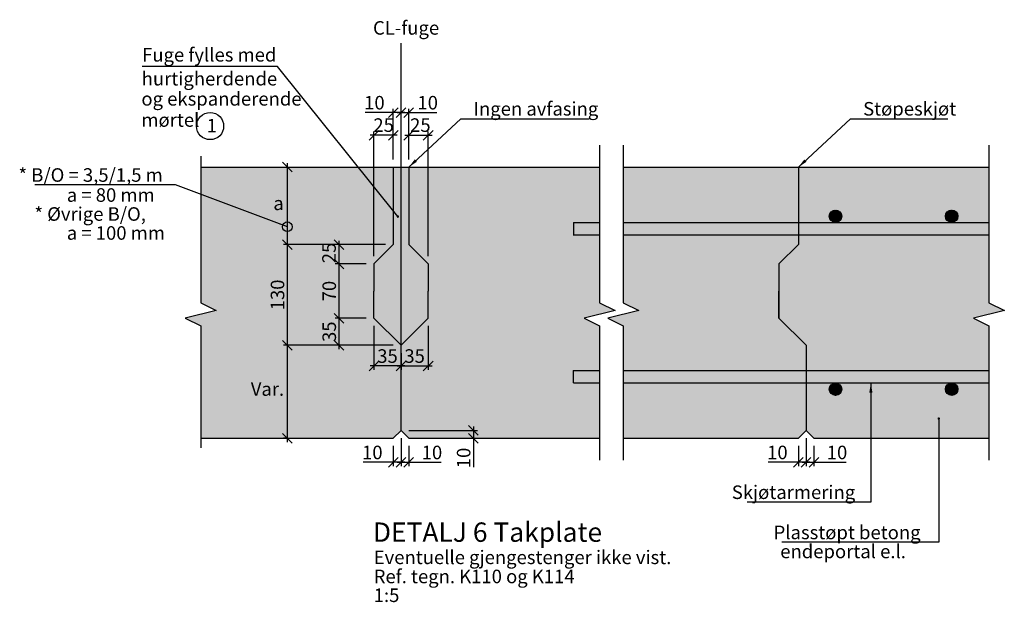
# Model space of a CAD drawing. Units: metres. Extents: x -4502.42 to -4495.48, y -5031.29 to -5026.38.
# Drawn here: x -4496.86 to -4495.59, y -5027.45 to -5026.69 of the extents above; entities that cross this region are included whole.
import ezdxf
from ezdxf.enums import TextEntityAlignment as Align

# ---------------------------------------------------------------- set-up
doc = ezdxf.new("R2010")
doc.units = ezdxf.units.M
doc.header["$PDMODE"] = 1
doc.linetypes.add('CENTER', pattern=[16, 10, -2, 2, -2])
doc.linetypes.add('HIDDEN', pattern=[3, 2, -1])
doc.layers.get('0').update_dxf_attribs({"linetype": 'CONTINUOUS'})
doc.layers.get('DEFPOINTS').update_dxf_attribs({"linetype": 'CONTINUOUS'})
for name, color, linetype in [('B842-DIM', 3, 'CONTINUOUS'), ('B_FORM_25', 2, 'CONTINUOUS'), ('B_FORM_35', 7, 'CONTINUOUS'), ('B_FORM_CE_25', 2, 'CENTER'), ('B_FORM_HI_25', 2, 'HIDDEN'), ('b_maal_5', 7, 'CONTINUOUS'), ('b_raster', 253, 'CONTINUOUS'), ('b_skravur', 4, 'CONTINUOUS'), ('B_STPSKJ_4', 2, 'STP_SKJOT4'), ('b_tekst_5', 7, 'CONTINUOUS')]:
    doc.layers.add(name, color=color, linetype=linetype)
doc.layers.add('B_HJ', color=6, linetype='CONTINUOUS', plot=False)
doc.styles.add('ISO35', font='ISO3098.shx', dxfattribs={"height": 3.5})
doc.styles.add('ISOAAJ', font='iso3098.shx')
doc.linetypes.add('STP_SKJOT4', pattern='A,5,[4,ltypeaaj.shx,S=0.29,R=0,X=0,Y=-1],0', length=5)
doc.dimstyles.new('Brudraw_met-mm', dxfattribs={"dimscale": 0.001, "dimtxt": 3.5, "dimasz": 2.5, "dimexe": 1, "dimexo": 2, "dimgap": 0.8, "dimtad": 1, "dimdec": 0, "dimlfac": 1000, "dimzin": 0, "dimdsep": 46, "dimtxsty": 'ISOAAJ', "dimblk1": 'OBLIQUE', "dimblk2": 'OBLIQUE', "dimsah": 1, "dimcen": 4, "dimdle": 1, "dimclrd": 2, "dimclre": 2, "dimclrt": 7, "dimadec": 0, "dimazin": 0, "dimtfac": 1, "dimtdec": 0, "dimtmove": 0, "dimatfit": 3, "dimldrblk": 'OBLIQUE', "dimfxl": 1, "dimtolj": 1, "dimtzin": 0, "dimarcsym": 0})
doc.dimstyles.new('Brudraw_met-mm$7', dxfattribs={"dimscale": 0.001, "dimtxt": 3.5, "dimasz": 2.5, "dimexe": 1, "dimexo": 2, "dimgap": 0.8, "dimtad": 1, "dimdec": 0, "dimlfac": 1000, "dimzin": 0, "dimdsep": 46, "dimtxsty": 'ISOAAJ', "dimblk1": 'OBLIQUE', "dimblk2": 'OBLIQUE', "dimsah": 1, "dimcen": 4, "dimdle": 1, "dimclrd": 2, "dimclre": 2, "dimclrt": 7, "dimadec": 0, "dimazin": 0, "dimtfac": 1, "dimtdec": 0, "dimtmove": 0, "dimatfit": 3, "dimfxl": 1, "dimtolj": 1, "dimtzin": 0, "dimarcsym": 0})
pattern_1 = [(45, (0, 0), (-0.02209708691, 0.02209708691), [])]
pattern_2 = [(45, (0, 0), (-0.00088388347648, 0.00088388347648), [])]

# ---------------------------------------------------------------- blocks, each defined once
blk = doc.blocks.new('_OBLIQUE')
at = {"color": 0, "linetype": 'ByBlock'}
blk.add_line((-0.5, -0.5), (0.5, 0.5), dxfattribs=at)
blk = doc.blocks.new('*D543')
at = {"layer": 'B842-DIM', "color": 2, "lineweight": -2, "transparency": 16777216}
for p, q in [((-4496.3561, -5026.8742), (-4496.3561, -5026.838)), ((-4496.3311, -5026.9992), (-4496.3311, -5026.838)), ((-4496.3611, -5026.843), (-4496.3261, -5026.843))]:
    blk.add_line(p, q, dxfattribs=at)
at = {"layer": 'DEFPOINTS', "color": 0, "transparency": 16777216}
for p in [(-4496.3311, -5026.843), (-4496.3561, -5026.8842), (-4496.3311, -5027.0092)]:
    blk.add_point(p, dxfattribs=at)
at = {"layer": 'B842-DIM', "color": 2, "lineweight": -2, "transparency": 16777216, "xscale": 0.0125, "yscale": 0.0125, "zscale": 0.0125, "rotation": 180}
blk.add_blockref('_OBLIQUE', (-4496.3561, -5026.843), dxfattribs=at)
at = {"layer": 'B842-DIM', "color": 2, "lineweight": -2, "transparency": 16777216, "xscale": 0.0125, "yscale": 0.0125, "zscale": 0.0125}
blk.add_blockref('_OBLIQUE', (-4496.3311, -5026.843), dxfattribs=at)
at = {"layer": 'B842-DIM', "color": 7, "transparency": 16777216, "insert": (-4496.3412, -5026.8299), "char_height": 0.0175, "attachment_point": 5, "style": 'ISOAAJ'}
blk.add_mtext('\\A1;25', dxfattribs=at)
blk = doc.blocks.new('*D544')
at = {"layer": 'B842-DIM', "color": 2, "lineweight": -2, "transparency": 16777216}
for p, q in [((-4496.2726, -5027.2192), (-4496.2726, -5027.2342)), ((-4496.3561, -5027.2242), (-4496.2676, -5027.2242)), ((-4496.3461, -5027.2342), (-4496.2676, -5027.2342)), ((-4496.2726, -5027.2342), (-4496.2726, -5027.2716))]:
    blk.add_line(p, q, dxfattribs=at)
at = {"layer": 'DEFPOINTS', "color": 0, "transparency": 16777216}
for p in [(-4496.3661, -5027.2242), (-4496.3561, -5027.2342), (-4496.2726, -5027.2342)]:
    blk.add_point(p, dxfattribs=at)
at = {"layer": 'B842-DIM', "color": 2, "lineweight": -2, "transparency": 16777216, "xscale": 0.0125, "yscale": 0.0125, "zscale": 0.0125}
for p, rotation in [((-4496.2726, -5027.2242), 90), ((-4496.2726, -5027.2342), 270)]:
    blk.add_blockref('_OBLIQUE', p, dxfattribs=dict(at, rotation=rotation))
at = {"layer": 'B842-DIM', "color": 7, "transparency": 16777216, "insert": (-4496.2853, -5027.2597), "char_height": 0.0175, "attachment_point": 5, "rotation": 90, "style": 'ISOAAJ'}
blk.add_mtext('\\A1;10', dxfattribs=at)
blk = doc.blocks.new('*D545')
at = {"layer": 'B842-DIM', "color": 2, "lineweight": -2, "transparency": 16777216}
for p, q in [((-4496.3661, -5027.2342), (-4496.3661, -5027.2703)), ((-4496.3761, -5027.2442), (-4496.3761, -5027.2703)), ((-4496.3761, -5027.2653), (-4496.4151, -5027.2653)), ((-4496.3611, -5027.2653), (-4496.3761, -5027.2653))]:
    blk.add_line(p, q, dxfattribs=at)
at = {"layer": 'DEFPOINTS', "color": 0, "transparency": 16777216}
for p in [(-4496.3761, -5027.2342), (-4496.3661, -5027.2242), (-4496.3761, -5027.2653)]:
    blk.add_point(p, dxfattribs=at)
at = {"layer": 'B842-DIM', "color": 2, "lineweight": -2, "transparency": 16777216, "xscale": 0.0125, "yscale": 0.0125, "zscale": 0.0125, "rotation": 180}
blk.add_blockref('_OBLIQUE', (-4496.3761, -5027.2653), dxfattribs=at)
at = {"layer": 'B842-DIM', "color": 2, "lineweight": -2, "transparency": 16777216, "xscale": 0.0125, "yscale": 0.0125, "zscale": 0.0125}
blk.add_blockref('_OBLIQUE', (-4496.3661, -5027.2653), dxfattribs=at)
at = {"layer": 'B842-DIM', "color": 7, "transparency": 16777216, "insert": (-4496.4032, -5027.2526), "char_height": 0.0175, "attachment_point": 5, "style": 'ISOAAJ'}
blk.add_mtext('\\A1;10', dxfattribs=at)
blk = doc.blocks.new('*D546')
at = {"layer": 'B842-DIM', "color": 2, "lineweight": -2, "transparency": 16777216}
for p, q in [((-4496.3661, -5027.2342), (-4496.3661, -5027.2703)), ((-4496.3561, -5027.2442), (-4496.3561, -5027.2703)), ((-4496.3711, -5027.2653), (-4496.3561, -5027.2653)), ((-4496.3561, -5027.2653), (-4496.3143, -5027.2653))]:
    blk.add_line(p, q, dxfattribs=at)
at = {"layer": 'DEFPOINTS', "color": 0, "transparency": 16777216}
for p in [(-4496.3661, -5027.2242), (-4496.3561, -5027.2342), (-4496.3561, -5027.2653)]:
    blk.add_point(p, dxfattribs=at)
at = {"layer": 'B842-DIM', "color": 2, "lineweight": -2, "transparency": 16777216, "xscale": 0.0125, "yscale": 0.0125, "zscale": 0.0125, "rotation": 180}
blk.add_blockref('_OBLIQUE', (-4496.3661, -5027.2653), dxfattribs=at)
at = {"layer": 'B842-DIM', "color": 2, "lineweight": -2, "transparency": 16777216, "xscale": 0.0125, "yscale": 0.0125, "zscale": 0.0125}
blk.add_blockref('_OBLIQUE', (-4496.3561, -5027.2653), dxfattribs=at)
at = {"layer": 'B842-DIM', "color": 7, "transparency": 16777216, "insert": (-4496.3262, -5027.2526), "char_height": 0.0175, "attachment_point": 5, "style": 'ISOAAJ'}
blk.add_mtext('\\A1;10', dxfattribs=at)
blk = doc.blocks.new('*D554')
at = {"layer": 'b_maal_5', "color": 2, "lineweight": -2, "transparency": 16777216}
for p, q in [((-4496.4011, -5027.0892), (-4496.4011, -5027.1459)), ((-4496.3661, -5027.1242), (-4496.3661, -5027.1459)), ((-4496.3611, -5027.1409), (-4496.4061, -5027.1409))]:
    blk.add_line(p, q, dxfattribs=at)
at = {"layer": 'DEFPOINTS', "color": 0, "transparency": 16777216}
for p in [(-4496.4011, -5027.0792), (-4496.3661, -5027.1142), (-4496.4011, -5027.1409)]:
    blk.add_point(p, dxfattribs=at)
at = {"layer": 'b_maal_5', "color": 2, "lineweight": -2, "transparency": 16777216, "xscale": 0.0125, "yscale": 0.0125, "zscale": 0.0125, "rotation": 180}
blk.add_blockref('_OBLIQUE', (-4496.4011, -5027.1409), dxfattribs=at)
at = {"layer": 'b_maal_5', "color": 2, "lineweight": -2, "transparency": 16777216, "xscale": 0.0125, "yscale": 0.0125, "zscale": 0.0125}
blk.add_blockref('_OBLIQUE', (-4496.3661, -5027.1409), dxfattribs=at)
at = {"layer": 'b_maal_5', "color": 7, "transparency": 16777216, "insert": (-4496.3836, -5027.1281), "char_height": 0.0175, "attachment_point": 5, "style": 'ISOAAJ'}
blk.add_mtext('\\A1;35', dxfattribs=at)
blk = doc.blocks.new('*D555')
at = {"layer": 'b_maal_5', "color": 2, "lineweight": -2, "transparency": 16777216}
for p, q in [((-4496.3311, -5027.0892), (-4496.3311, -5027.1459)), ((-4496.3661, -5027.1242), (-4496.3661, -5027.1459)), ((-4496.3711, -5027.1409), (-4496.3261, -5027.1409))]:
    blk.add_line(p, q, dxfattribs=at)
at = {"layer": 'DEFPOINTS', "color": 0, "transparency": 16777216}
for p in [(-4496.3311, -5027.0792), (-4496.3661, -5027.1142), (-4496.3311, -5027.1409)]:
    blk.add_point(p, dxfattribs=at)
at = {"layer": 'b_maal_5', "color": 2, "lineweight": -2, "transparency": 16777216, "xscale": 0.0125, "yscale": 0.0125, "zscale": 0.0125, "rotation": 180}
blk.add_blockref('_OBLIQUE', (-4496.3661, -5027.1409), dxfattribs=at)
at = {"layer": 'b_maal_5', "color": 2, "lineweight": -2, "transparency": 16777216, "xscale": 0.0125, "yscale": 0.0125, "zscale": 0.0125}
blk.add_blockref('_OBLIQUE', (-4496.3311, -5027.1409), dxfattribs=at)
at = {"layer": 'b_maal_5', "color": 7, "transparency": 16777216, "insert": (-4496.3486, -5027.1281), "char_height": 0.0175, "attachment_point": 5, "style": 'ISOAAJ'}
blk.add_mtext('\\A1;35', dxfattribs=at)
blk = doc.blocks.new('*D556')
at = {"layer": 'b_maal_5', "color": 2, "lineweight": -2, "transparency": 16777216}
for p, q in [((-4496.4111, -5027.0792), (-4496.451, -5027.0792)), ((-4496.446, -5027.1192), (-4496.446, -5027.0742)), ((-4496.3761, -5027.1142), (-4496.451, -5027.1142))]:
    blk.add_line(p, q, dxfattribs=at)
at = {"layer": 'DEFPOINTS', "color": 0, "transparency": 16777216}
for p in [(-4496.446, -5027.0792), (-4496.4011, -5027.0792), (-4496.3661, -5027.1142)]:
    blk.add_point(p, dxfattribs=at)
at = {"layer": 'b_maal_5', "color": 2, "lineweight": -2, "transparency": 16777216, "xscale": 0.0125, "yscale": 0.0125, "zscale": 0.0125}
for p, rotation in [((-4496.446, -5027.0792), 90), ((-4496.446, -5027.1142), 270)]:
    blk.add_blockref('_OBLIQUE', p, dxfattribs=dict(at, rotation=rotation))
at = {"layer": 'b_maal_5', "color": 7, "transparency": 16777216, "insert": (-4496.4588, -5027.0967), "char_height": 0.0175, "attachment_point": 5, "rotation": 90, "style": 'ISOAAJ'}
blk.add_mtext('\\A1;35', dxfattribs=at)
blk = doc.blocks.new('*D557')
at = {"layer": 'b_maal_5', "color": 2, "lineweight": -2, "transparency": 16777216}
for p, q in [((-4496.446, -5027.0842), (-4496.446, -5027.0042)), ((-4496.4111, -5027.0092), (-4496.451, -5027.0092)), ((-4496.4111, -5027.0792), (-4496.451, -5027.0792))]:
    blk.add_line(p, q, dxfattribs=at)
at = {"layer": 'DEFPOINTS', "color": 0, "transparency": 16777216}
for p in [(-4496.446, -5027.0092), (-4496.4011, -5027.0092), (-4496.4011, -5027.0792)]:
    blk.add_point(p, dxfattribs=at)
at = {"layer": 'b_maal_5', "color": 2, "lineweight": -2, "transparency": 16777216, "xscale": 0.0125, "yscale": 0.0125, "zscale": 0.0125}
for p, rotation in [((-4496.446, -5027.0092), 90), ((-4496.446, -5027.0792), 270)]:
    blk.add_blockref('_OBLIQUE', p, dxfattribs=dict(at, rotation=rotation))
at = {"layer": 'b_maal_5', "color": 7, "transparency": 16777216, "insert": (-4496.4588, -5027.0442), "char_height": 0.0175, "attachment_point": 5, "rotation": 90, "style": 'ISOAAJ'}
blk.add_mtext('\\A1;70', dxfattribs=at)
blk = doc.blocks.new('*D558')
at = {"layer": 'b_maal_5', "color": 2, "lineweight": -2, "transparency": 16777216}
for p, q in [((-4496.446, -5027.0142), (-4496.446, -5026.9792)), ((-4496.3861, -5026.9842), (-4496.451, -5026.9842)), ((-4496.4111, -5027.0092), (-4496.451, -5027.0092))]:
    blk.add_line(p, q, dxfattribs=at)
at = {"layer": 'DEFPOINTS', "color": 0, "transparency": 16777216}
for p in [(-4496.446, -5026.9842), (-4496.3761, -5026.9842), (-4496.4011, -5027.0092)]:
    blk.add_point(p, dxfattribs=at)
at = {"layer": 'b_maal_5', "color": 2, "lineweight": -2, "transparency": 16777216, "xscale": 0.0125, "yscale": 0.0125, "zscale": 0.0125}
for p, rotation in [((-4496.446, -5026.9842), 90), ((-4496.446, -5027.0092), 270)]:
    blk.add_blockref('_OBLIQUE', p, dxfattribs=dict(at, rotation=rotation))
at = {"layer": 'b_maal_5', "color": 7, "transparency": 16777216, "insert": (-4496.4591, -5026.995), "char_height": 0.0175, "attachment_point": 5, "rotation": 90, "style": 'ISOAAJ'}
blk.add_mtext('\\A1;25', dxfattribs=at)
blk = doc.blocks.new('*D547')
at = {"layer": 'b_maal_5', "color": 2, "lineweight": -2, "transparency": 16777216}
for p, q in [((-4496.4011, -5026.9992), (-4496.4011, -5026.838)), ((-4496.3761, -5026.8742), (-4496.3761, -5026.838)), ((-4496.3711, -5026.843), (-4496.4061, -5026.843))]:
    blk.add_line(p, q, dxfattribs=at)
at = {"layer": 'DEFPOINTS', "color": 0, "transparency": 16777216}
for p in [(-4496.4011, -5026.843), (-4496.3761, -5026.8842), (-4496.4011, -5027.0092)]:
    blk.add_point(p, dxfattribs=at)
at = {"layer": 'b_maal_5', "color": 2, "lineweight": -2, "transparency": 16777216, "xscale": 0.0125, "yscale": 0.0125, "zscale": 0.0125, "rotation": 180}
blk.add_blockref('_OBLIQUE', (-4496.4011, -5026.843), dxfattribs=at)
at = {"layer": 'b_maal_5', "color": 2, "lineweight": -2, "transparency": 16777216, "xscale": 0.0125, "yscale": 0.0125, "zscale": 0.0125}
blk.add_blockref('_OBLIQUE', (-4496.3761, -5026.843), dxfattribs=at)
at = {"layer": 'b_maal_5', "color": 7, "transparency": 16777216, "insert": (-4496.3886, -5026.8299), "char_height": 0.0175, "attachment_point": 5, "style": 'ISOAAJ'}
blk.add_mtext('\\A1;25', dxfattribs=at)
blk = doc.blocks.new('*D548')
at = {"layer": 'b_maal_5', "color": 2, "lineweight": -2, "transparency": 16777216}
for p, q in [((-4496.3761, -5026.8138), (-4496.4124, -5026.8138)), ((-4496.3761, -5026.8742), (-4496.3761, -5026.8088)), ((-4496.3611, -5026.8138), (-4496.3761, -5026.8138)), ((-4496.3661, -5026.8742), (-4496.3661, -5026.8088))]:
    blk.add_line(p, q, dxfattribs=at)
at = {"layer": 'DEFPOINTS', "color": 0, "transparency": 16777216}
for p in [(-4496.3761, -5026.8138), (-4496.3761, -5026.8842), (-4496.3661, -5026.8842)]:
    blk.add_point(p, dxfattribs=at)
at = {"layer": 'b_maal_5', "color": 2, "lineweight": -2, "transparency": 16777216, "xscale": 0.0125, "yscale": 0.0125, "zscale": 0.0125, "rotation": 180}
blk.add_blockref('_OBLIQUE', (-4496.3761, -5026.8138), dxfattribs=at)
at = {"layer": 'b_maal_5', "color": 2, "lineweight": -2, "transparency": 16777216, "xscale": 0.0125, "yscale": 0.0125, "zscale": 0.0125}
blk.add_blockref('_OBLIQUE', (-4496.3661, -5026.8138), dxfattribs=at)
at = {"layer": 'b_maal_5', "color": 7, "transparency": 16777216, "insert": (-4496.4005, -5026.801), "char_height": 0.0175, "attachment_point": 5, "style": 'ISOAAJ'}
blk.add_mtext('\\A1;10', dxfattribs=at)
blk = doc.blocks.new('*D549')
at = {"layer": 'b_maal_5', "color": 2, "lineweight": -2, "transparency": 16777216}
for p, q in [((-4496.3711, -5026.8138), (-4496.3561, -5026.8138)), ((-4496.3661, -5026.8742), (-4496.3661, -5026.8088)), ((-4496.3561, -5026.8742), (-4496.3561, -5026.8088)), ((-4496.3561, -5026.8138), (-4496.3198, -5026.8138))]:
    blk.add_line(p, q, dxfattribs=at)
at = {"layer": 'DEFPOINTS', "color": 0, "transparency": 16777216}
for p in [(-4496.3561, -5026.8138), (-4496.3661, -5026.8842), (-4496.3561, -5026.8842)]:
    blk.add_point(p, dxfattribs=at)
at = {"layer": 'b_maal_5', "color": 2, "lineweight": -2, "transparency": 16777216, "xscale": 0.0125, "yscale": 0.0125, "zscale": 0.0125, "rotation": 180}
blk.add_blockref('_OBLIQUE', (-4496.3661, -5026.8138), dxfattribs=at)
at = {"layer": 'b_maal_5', "color": 2, "lineweight": -2, "transparency": 16777216, "xscale": 0.0125, "yscale": 0.0125, "zscale": 0.0125}
blk.add_blockref('_OBLIQUE', (-4496.3561, -5026.8138), dxfattribs=at)
at = {"layer": 'b_maal_5', "color": 7, "transparency": 16777216, "insert": (-4496.3317, -5026.801), "char_height": 0.0175, "attachment_point": 5, "style": 'ISOAAJ'}
blk.add_mtext('\\A1;10', dxfattribs=at)
blk = doc.blocks.new('*D550')
at = {"layer": 'b_maal_5', "color": 2, "lineweight": -2, "transparency": 16777216}
for p, q in [((-4496.3761, -5027.1142), (-4496.5178, -5027.1142)), ((-4496.5128, -5027.2392), (-4496.5128, -5027.1092)), ((-4496.514, -5027.2342), (-4496.5178, -5027.2342))]:
    blk.add_line(p, q, dxfattribs=at)
at = {"layer": 'DEFPOINTS', "color": 0, "transparency": 16777216}
for p in [(-4496.5128, -5027.1142), (-4496.3661, -5027.1142), (-4496.504, -5027.2342)]:
    blk.add_point(p, dxfattribs=at)
at = {"layer": 'b_maal_5', "color": 2, "lineweight": -2, "transparency": 16777216, "xscale": 0.0125, "yscale": 0.0125, "zscale": 0.0125}
for p, rotation in [((-4496.5128, -5027.1142), 90), ((-4496.5128, -5027.2342), 270)]:
    blk.add_blockref('_OBLIQUE', p, dxfattribs=dict(at, rotation=rotation))
blk = doc.blocks.new('*D559')
at = {"layer": 'b_maal_5', "color": 2, "lineweight": -2, "transparency": 16777216}
for p, q in [((-4496.5128, -5027.1192), (-4496.5128, -5026.9792)), ((-4496.3861, -5026.9842), (-4496.5178, -5026.9842)), ((-4496.3761, -5027.1142), (-4496.5178, -5027.1142))]:
    blk.add_line(p, q, dxfattribs=at)
at = {"layer": 'DEFPOINTS', "color": 0, "transparency": 16777216}
for p in [(-4496.5128, -5026.9842), (-4496.3761, -5026.9842), (-4496.3661, -5027.1142)]:
    blk.add_point(p, dxfattribs=at)
at = {"layer": 'b_maal_5', "color": 2, "lineweight": -2, "transparency": 16777216, "xscale": 0.0125, "yscale": 0.0125, "zscale": 0.0125}
for p, rotation in [((-4496.5128, -5026.9842), 90), ((-4496.5128, -5027.1142), 270)]:
    blk.add_blockref('_OBLIQUE', p, dxfattribs=dict(at, rotation=rotation))
at = {"layer": 'b_maal_5', "color": 7, "transparency": 16777216, "insert": (-4496.5256, -5027.0492), "char_height": 0.0175, "attachment_point": 5, "rotation": 90, "style": 'ISOAAJ'}
blk.add_mtext('\\A1;130', dxfattribs=at)
blk = doc.blocks.new('*D551')
at = {"layer": 'b_maal_5', "color": 2, "lineweight": -2, "transparency": 16777216}
for p, q in [((-4496.5221, -5026.8842), (-4496.5178, -5026.8842)), ((-4496.5128, -5026.9892), (-4496.5128, -5026.8792)), ((-4496.3861, -5026.9842), (-4496.5178, -5026.9842))]:
    blk.add_line(p, q, dxfattribs=at)
at = {"layer": 'DEFPOINTS', "color": 0, "transparency": 16777216}
for p in [(-4496.5128, -5026.8842), (-4496.5121, -5026.8842), (-4496.3761, -5026.9842)]:
    blk.add_point(p, dxfattribs=at)
at = {"layer": 'b_maal_5', "color": 2, "lineweight": -2, "transparency": 16777216, "xscale": 0.0125, "yscale": 0.0125, "zscale": 0.0125}
for p, rotation in [((-4496.5128, -5026.8842), 90), ((-4496.5128, -5026.9842), 270)]:
    blk.add_blockref('_OBLIQUE', p, dxfattribs=dict(at, rotation=rotation))
blk = doc.blocks.new('*D552')
at = {"layer": 'B842-DIM', "color": 2, "lineweight": -2, "transparency": 16777216}
for p, q in [((-4495.8432, -5027.2342), (-4495.8432, -5027.2703)), ((-4495.8532, -5027.2442), (-4495.8532, -5027.2703)), ((-4495.8532, -5027.2653), (-4495.8922, -5027.2653)), ((-4495.8382, -5027.2653), (-4495.8532, -5027.2653))]:
    blk.add_line(p, q, dxfattribs=at)
at = {"layer": 'DEFPOINTS', "color": 0, "transparency": 16777216}
for p in [(-4495.8532, -5027.2342), (-4495.8432, -5027.2242), (-4495.8532, -5027.2653)]:
    blk.add_point(p, dxfattribs=at)
at = {"layer": 'B842-DIM', "color": 2, "lineweight": -2, "transparency": 16777216, "xscale": 0.0125, "yscale": 0.0125, "zscale": 0.0125, "rotation": 180}
blk.add_blockref('_OBLIQUE', (-4495.8532, -5027.2653), dxfattribs=at)
at = {"layer": 'B842-DIM', "color": 2, "lineweight": -2, "transparency": 16777216, "xscale": 0.0125, "yscale": 0.0125, "zscale": 0.0125}
blk.add_blockref('_OBLIQUE', (-4495.8432, -5027.2653), dxfattribs=at)
at = {"layer": 'B842-DIM', "color": 7, "transparency": 16777216, "insert": (-4495.8803, -5027.2526), "char_height": 0.0175, "attachment_point": 5, "style": 'ISOAAJ'}
blk.add_mtext('\\A1;10', dxfattribs=at)
blk = doc.blocks.new('*D553')
at = {"layer": 'B842-DIM', "color": 2, "lineweight": -2, "transparency": 16777216}
for p, q in [((-4495.8432, -5027.2342), (-4495.8432, -5027.2703)), ((-4495.8332, -5027.2442), (-4495.8332, -5027.2703)), ((-4495.8482, -5027.2653), (-4495.8332, -5027.2653)), ((-4495.8332, -5027.2653), (-4495.7914, -5027.2653))]:
    blk.add_line(p, q, dxfattribs=at)
at = {"layer": 'DEFPOINTS', "color": 0, "transparency": 16777216}
for p in [(-4495.8432, -5027.2242), (-4495.8332, -5027.2342), (-4495.8332, -5027.2653)]:
    blk.add_point(p, dxfattribs=at)
at = {"layer": 'B842-DIM', "color": 2, "lineweight": -2, "transparency": 16777216, "xscale": 0.0125, "yscale": 0.0125, "zscale": 0.0125, "rotation": 180}
blk.add_blockref('_OBLIQUE', (-4495.8432, -5027.2653), dxfattribs=at)
at = {"layer": 'B842-DIM', "color": 2, "lineweight": -2, "transparency": 16777216, "xscale": 0.0125, "yscale": 0.0125, "zscale": 0.0125}
blk.add_blockref('_OBLIQUE', (-4495.8332, -5027.2653), dxfattribs=at)
at = {"layer": 'B842-DIM', "color": 7, "transparency": 16777216, "insert": (-4495.8033, -5027.2526), "char_height": 0.0175, "attachment_point": 5, "style": 'ISOAAJ'}
blk.add_mtext('\\A1;10', dxfattribs=at)

msp = doc.modelspace()

# ---------------------------------------------------------------- hatches: boundary and pattern name
at = {"layer": 'b_raster'}
h = msp.add_hatch(color=253, dxfattribs=at)
h.dxf.hatch_style = 2
h.paths.add_polyline_path([(-4496.3761, -5026.9842), (-4496.3761, -5026.8842), (-4496.6246, -5026.8842), (-4496.6246, -5027.0592), (-4496.6046, -5027.0692), (-4496.6446, -5027.0792), (-4496.6246, -5027.0892), (-4496.6246, -5027.2342), (-4496.3761, -5027.2342), (-4496.3661, -5027.2242), (-4496.3661, -5027.1142), (-4496.4011, -5027.0792), (-4496.4011, -5027.0442), (-4496.4011, -5027.0092)])
h.paths.add_polyline_path([(-4496.1098, -5027.1629), (-4496.1434, -5027.1629), (-4496.1434, -5027.1469), (-4496.1098, -5027.1469), (-4496.1098, -5027.0892), (-4496.1298, -5027.0792), (-4496.0898, -5027.0692), (-4496.1098, -5027.0592), (-4496.1098, -5026.9716), (-4496.1434, -5026.9716), (-4496.1434, -5026.9556), (-4496.1098, -5026.9556), (-4496.1098, -5026.8842), (-4496.3561, -5026.8842), (-4496.3561, -5026.9842), (-4496.3311, -5027.0092), (-4496.3311, -5027.0442), (-4496.3311, -5027.0792), (-4496.3661, -5027.1142), (-4496.3661, -5027.2242), (-4496.3561, -5027.2342), (-4496.1098, -5027.2342)])
h.paths.add_polyline_path([(-4496.1098, -5026.9556), (-4496.1434, -5026.9556), (-4496.1434, -5026.9716), (-4496.1098, -5026.9716)], flags=17)
h.paths.add_polyline_path([(-4496.1098, -5027.1469), (-4496.1434, -5027.1469), (-4496.1434, -5027.1629), (-4496.1098, -5027.1629)], flags=17)
h.paths.add_polyline_path([(-4495.8782, -5027.0442), (-4495.8782, -5027.0092), (-4495.8532, -5026.9842), (-4495.8532, -5026.9716), (-4496.0793, -5026.9716), (-4496.0793, -5027.0592), (-4496.0593, -5027.0692), (-4496.0993, -5027.0792), (-4496.0793, -5027.0892), (-4496.0793, -5027.1469), (-4495.8432, -5027.1469), (-4495.8432, -5027.1142), (-4495.8782, -5027.0792)])
h.paths.add_polyline_path([(-4495.8532, -5026.9556), (-4496.0793, -5026.9556), (-4496.0793, -5026.9716), (-4495.8532, -5026.9716)])
h.paths.add_polyline_path([(-4495.8532, -5026.8842), (-4496.0793, -5026.8842), (-4496.0793, -5026.9556), (-4495.8532, -5026.9556)])
h.paths.add_polyline_path([(-4495.8432, -5027.1469), (-4496.0793, -5027.1469), (-4496.0793, -5027.1629), (-4495.8432, -5027.1629)])
h.paths.add_polyline_path([(-4495.8432, -5027.1629), (-4496.0793, -5027.1629), (-4496.0793, -5027.2342), (-4495.8532, -5027.2342), (-4495.8432, -5027.2242)])
h.paths.add_polyline_path([(-4496.398, -5027.1411), (-4496.3692, -5027.1411), (-4496.3692, -5027.1159), (-4496.398, -5027.1159)], flags=24)
h.paths.add_polyline_path([(-4496.4458, -5027.1111), (-4496.4458, -5027.0824), (-4496.471, -5027.0824), (-4496.471, -5027.1111)], flags=24)
h.paths.add_polyline_path([(-4496.4465, -5027.0582), (-4496.4465, -5027.0302), (-4496.471, -5027.0302), (-4496.471, -5027.0582)], flags=24)
h.paths.add_polyline_path([(-4496.4461, -5027.0094), (-4496.4461, -5026.9806), (-4496.4728, -5026.9806), (-4496.4728, -5027.0094)], flags=24)
h.paths.add_polyline_path([(-4496.5126, -5027.0676), (-4496.5126, -5027.0308), (-4496.5378, -5027.0308), (-4496.5378, -5027.0676)], flags=24)
h.paths.add_polyline_path([(-4496.5336, -5026.9424), (-4496.5185, -5026.9424), (-4496.5185, -5026.925), (-4496.5336, -5026.925)], flags=24)
h.paths.add_polyline_path([(-4496.5633, -5027.1834), (-4496.5149, -5027.1834), (-4496.5149, -5027.159), (-4496.5633, -5027.159)], flags=24)
h.paths.add_polyline_path([(-4496.363, -5027.1411), (-4496.3342, -5027.1411), (-4496.3342, -5027.1159), (-4496.363, -5027.1159)], flags=24)
h = msp.add_hatch(color=254, dxfattribs=at)
h.dxf.hatch_style = 1
h.paths.add_polyline_path([(-4496.3661, -5026.8842), (-4496.3761, -5026.8842), (-4496.3761, -5026.9842), (-4496.4011, -5027.0092), (-4496.4011, -5027.0442), (-4496.4011, -5027.0792), (-4496.3661, -5027.1142)])
h.paths.add_polyline_path([(-4496.3561, -5026.8842), (-4496.3661, -5026.8842), (-4496.3661, -5027.1142), (-4496.3311, -5027.0792), (-4496.3311, -5027.0442), (-4496.3311, -5027.0092), (-4496.3561, -5026.9842)])
h = msp.add_hatch(color=256, dxfattribs=at)
h.dxf.hatch_style = 1
h.paths.add_polyline_path([(-4495.8532, -5026.8842), (-4495.8532, -5026.9556), (-4495.8053, -5026.9556, -0.414214), (-4495.8133, -5026.9476, -1), (-4495.7973, -5026.9476, -0.414214), (-4495.8053, -5026.9556), (-4495.6553, -5026.9556, -0.414214), (-4495.6633, -5026.9476, -1), (-4495.6473, -5026.9476, -0.414214), (-4495.6553, -5026.9556), (-4495.6073, -5026.9556), (-4495.6073, -5026.8842)])
h.paths.add_polyline_path([(-4495.6073, -5026.9716), (-4495.6073, -5026.9556), (-4495.8532, -5026.9556), (-4495.8532, -5026.9716)])
h.paths.add_polyline_path([(-4495.8532, -5026.9716), (-4495.8532, -5026.9842), (-4495.8782, -5027.0092), (-4495.8782, -5027.0792), (-4495.8432, -5027.1142), (-4495.8432, -5027.1469), (-4495.6073, -5027.1469), (-4495.6073, -5027.0892), (-4495.6273, -5027.0792), (-4495.5873, -5027.0692), (-4495.6073, -5027.0592), (-4495.6073, -5026.9716)])
h.paths.add_polyline_path([(-4495.8133, -5027.1709, -0.414214), (-4495.8053, -5027.1629), (-4495.8432, -5027.1629), (-4495.8432, -5027.2242), (-4495.8332, -5027.2342), (-4495.6073, -5027.2342), (-4495.6073, -5027.1629), (-4495.6553, -5027.1629, -0.414214), (-4495.6473, -5027.1709, -1), (-4495.6633, -5027.1709, -0.414214), (-4495.6553, -5027.1629), (-4495.8053, -5027.1629, -0.414214), (-4495.7973, -5027.1709, -1)])
h.paths.add_polyline_path([(-4495.8432, -5027.1469), (-4495.8432, -5027.1629), (-4495.6073, -5027.1629), (-4495.6073, -5027.1469)])
at = {"layer": 'b_skravur'}
h = msp.add_hatch(dxfattribs=at)
h.set_pattern_fill('ANSI31', color=256, scale=0.25)
h.set_pattern_definition(pattern_1)
edge = h.paths.add_edge_path()
edge.add_arc((-4495.8053, -5026.9476), 0.008, 0, 360)
h = msp.add_hatch(dxfattribs=at)
h.set_pattern_fill('ANSI31', color=256, scale=0.25)
h.set_pattern_definition(pattern_1)
h.paths.add_polyline_path([(-4495.8133, -5026.9476, 1), (-4495.7973, -5026.9476, 1)])
h = msp.add_hatch(dxfattribs=at)
h.set_pattern_fill('ANSI31', color=256, scale=0.25)
h.set_pattern_definition(pattern_1)
h.paths.add_polyline_path([(-4495.7973, -5026.9476, 1), (-4495.8133, -5026.9476, 1)])
h = msp.add_hatch(dxfattribs=at)
h.set_pattern_fill('ANSI31', color=256, scale=0.25)
h.set_pattern_definition(pattern_1)
h.paths.add_polyline_path([(-4495.8133, -5026.9476, 1), (-4495.7973, -5026.9476, 1)])
h = msp.add_hatch(dxfattribs=at)
h.set_pattern_fill('ANSI31', color=256, scale=0.25)
h.set_pattern_definition(pattern_1)
h.paths.add_polyline_path([(-4495.7973, -5027.1709, 1), (-4495.8133, -5027.1709, 1)])
h.paths.add_polyline_path([(-4495.8133, -5026.9476, 1), (-4495.7973, -5026.9476, 1)])
h = msp.add_hatch(dxfattribs=at)
h.set_pattern_fill('ANSI31', scale=0.01)
h.set_pattern_definition([(45, (-1.6711584, 0), (-0.00088388347648, 0.00088388347648), [])])
h.paths.add_polyline_path([(-4495.7973, -5026.9476, 1), (-4495.8133, -5026.9476, 1)])
h = msp.add_hatch(dxfattribs=at)
h.set_pattern_fill('ANSI31', color=256, scale=0.25)
h.set_pattern_definition(pattern_1)
h.paths.add_polyline_path([(-4495.8133, -5026.9476, 1), (-4495.7973, -5026.9476, 1)])
h.paths.add_polyline_path([(-4495.7973, -5027.1709, 1), (-4495.8133, -5027.1709, 1)])
h = msp.add_hatch(dxfattribs=at)
h.set_pattern_fill('ANSI31', color=256, scale=0.25)
h.set_pattern_definition([(45, (0.15, 0), (-0.02209708691, 0.02209708691), [])])
edge = h.paths.add_edge_path()
edge.add_arc((-4495.6553, -5026.9476), 0.008, 0, 360)
h = msp.add_hatch(dxfattribs=at)
h.set_pattern_fill('ANSI31', scale=0.01)
h.set_pattern_definition(pattern_2)
edge = h.paths.add_edge_path()
edge.add_arc((-4495.6553, -5026.9476), 0.008, 0, 360)
h = msp.add_hatch(dxfattribs=at)
h.set_pattern_fill('ANSI31', color=256, scale=0.25)
h.set_pattern_definition(pattern_1)
edge = h.paths.add_edge_path()
edge.add_arc((-4495.8053, -5027.1709), 0.008, 0, 360)
h = msp.add_hatch(dxfattribs=at)
h.set_pattern_fill('ANSI31', color=256, scale=0.25)
h.set_pattern_definition(pattern_1)
h.paths.add_polyline_path([(-4495.8133, -5027.1709, 1), (-4495.7973, -5027.1709, 1)])
h = msp.add_hatch(dxfattribs=at)
h.set_pattern_fill('ANSI31', color=256, scale=0.25)
h.set_pattern_definition(pattern_1)
h.paths.add_polyline_path([(-4495.7973, -5027.1709, 1), (-4495.8133, -5027.1709, 1)])
h = msp.add_hatch(dxfattribs=at)
h.set_pattern_fill('ANSI31', color=256, scale=0.25)
h.set_pattern_definition(pattern_1)
h.paths.add_polyline_path([(-4495.8133, -5027.1709, 1), (-4495.7973, -5027.1709, 1)])
h = msp.add_hatch(dxfattribs=at)
h.set_pattern_fill('ANSI31', scale=0.01)
h.set_pattern_definition([(45, (-1.6711584, -0.2233336), (-0.00088388347648, 0.00088388347648), [])])
h.paths.add_polyline_path([(-4495.7973, -5027.1709, 1), (-4495.8133, -5027.1709, 1)])
h = msp.add_hatch(dxfattribs=at)
h.set_pattern_fill('ANSI31', scale=0.01)
h.set_pattern_definition(pattern_2)
edge = h.paths.add_edge_path()
edge.add_arc((-4495.6553, -5027.1709), 0.008, 0, 360)

# ---------------------------------------------------------------- linework, layer by layer
at = {"layer": 'B_FORM_25', "flags": 128}
for points in [[(-4496.1098, -5026.856), (-4496.1098, -5027.0592), (-4496.0898, -5027.0692), (-4496.1298, -5027.0792), (-4496.1098, -5027.0892), (-4496.1098, -5027.2624)], [(-4496.0793, -5026.856), (-4496.0793, -5027.0592), (-4496.0593, -5027.0692), (-4496.0993, -5027.0792), (-4496.0793, -5027.0892), (-4496.0793, -5027.2624)], [(-4495.6073, -5026.856), (-4495.6073, -5027.0592), (-4495.5873, -5027.0692), (-4495.6273, -5027.0792), (-4495.6073, -5027.0892), (-4495.6073, -5027.2624)], [(-4496.6246, -5026.87), (-4496.6246, -5027.0592), (-4496.6046, -5027.0692), (-4496.6446, -5027.0792), (-4496.6246, -5027.0892), (-4496.6246, -5027.2467)]]:
    msp.add_lwpolyline(points, dxfattribs=at)
at = {"layer": 'B_FORM_25'}
for centre, radius in [((-4496.6126, -5026.8312), 0.0175), ((-4495.8053, -5026.9476), 0.008), ((-4495.6553, -5026.9476), 0.008), ((-4495.8053, -5027.1709), 0.008), ((-4495.6553, -5027.1709), 0.008)]:
    msp.add_circle(centre, radius, dxfattribs=at)
at = {"layer": 'B_FORM_35'}
for p, q in [((-4496.6246, -5026.8842), (-4496.3561, -5026.8842)), ((-4496.3761, -5026.8842), (-4496.3761, -5026.9842)), ((-4496.3561, -5026.8842), (-4496.1098, -5026.8842)), ((-4496.3561, -5026.8842), (-4496.3561, -5026.9842)), ((-4496.0793, -5026.8842), (-4495.8532, -5026.8842)), ((-4495.8532, -5026.8842), (-4495.8532, -5026.9842)), ((-4496.3761, -5026.9842), (-4496.4011, -5027.0092)), ((-4496.3561, -5026.9842), (-4496.3311, -5027.0092)), ((-4495.8532, -5026.9842), (-4495.8782, -5027.0092)), ((-4496.3661, -5027.1142), (-4496.4011, -5027.0792)), ((-4496.3661, -5027.1142), (-4496.3311, -5027.0792)), ((-4495.8432, -5027.1142), (-4495.8782, -5027.0792)), ((-4495.8432, -5027.1442), (-4495.8432, -5027.2242)), ((-4496.6246, -5027.2342), (-4496.3761, -5027.2342)), ((-4496.3561, -5027.2342), (-4496.1098, -5027.2342)), ((-4496.0793, -5027.2342), (-4495.8532, -5027.2342)), ((-4495.8532, -5027.2342), (-4495.8432, -5027.2242)), ((-4495.8332, -5027.2342), (-4495.8432, -5027.2242))]:
    msp.add_line(p, q, dxfattribs=at)
at = {"layer": 'B_FORM_35', "flags": 128}
for points in [[(-4495.8532, -5026.8842), (-4495.6073, -5026.8842)], [(-4496.4011, -5027.0092), (-4496.4011, -5027.0442)], [(-4496.3311, -5027.0092), (-4496.3311, -5027.0442)], [(-4495.8782, -5027.0092), (-4495.8782, -5027.0442)], [(-4496.4011, -5027.0792), (-4496.4011, -5027.0442)], [(-4496.3311, -5027.0792), (-4496.3311, -5027.0442)], [(-4495.8782, -5027.0792), (-4495.8782, -5027.0442)], [(-4496.3661, -5027.2242), (-4496.3661, -5027.1142)], [(-4496.3761, -5027.2342), (-4496.3661, -5027.2242), (-4496.3561, -5027.2342)], [(-4495.8332, -5027.2342), (-4495.6073, -5027.2342)]]:
    msp.add_lwpolyline(points, dxfattribs=at)
at = {"layer": 'B_FORM_CE_25', "flags": 128}
msp.add_lwpolyline([(-4496.3661, -5027.1142), (-4496.3661, -5026.7242)], dxfattribs=at)
at = {"layer": 'B_FORM_HI_25', "flags": 128}
for points in [[(-4496.1434, -5026.9556), (-4496.1098, -5026.9556)], [(-4496.1434, -5026.9556), (-4496.1434, -5026.9716)], [(-4496.0793, -5026.9556), (-4495.6073, -5026.9556)], [(-4496.1437, -5026.9716), (-4496.1098, -5026.9716)], [(-4496.0793, -5026.9716), (-4495.6073, -5026.9716)], [(-4495.8432, -5027.1302), (-4495.8432, -5027.1442)], [(-4496.1437, -5027.1469), (-4496.1098, -5027.1469)], [(-4496.1434, -5027.1629), (-4496.1434, -5027.1469)], [(-4496.0793, -5027.1469), (-4495.6073, -5027.1469)], [(-4496.1434, -5027.1629), (-4496.1098, -5027.1629)], [(-4496.0793, -5027.1629), (-4495.6073, -5027.1629)]]:
    msp.add_lwpolyline(points, dxfattribs=at)
at = {"layer": 'B_HJ', "flags": 128}
msp.add_lwpolyline([(-4496.3311, -5027.0092), (-4496.3311, -5027.0442)], dxfattribs=at)
at = {"layer": 'B_STPSKJ_4', "flags": 128}
msp.add_lwpolyline([(-4495.8532, -5026.8842), (-4495.8532, -5026.9842), (-4495.8782, -5027.0092), (-4495.8782, -5027.0792), (-4495.8432, -5027.1142), (-4495.8432, -5027.2242)], dxfattribs=at)

# ---------------------------------------------------------------- texts
at = {"layer": 'b_tekst_5', "style": 'ISO35'}
for s, p in [('CL-fuge', (-4496.4023, -5026.7186)), ('hurtigherdende', (-4496.7009, -5026.7842)), ('og ekspanderende', (-4496.7013, -5026.8102)), ('mørtel', (-4496.7013, -5026.8375)), ('1', (-4496.617, -5026.8448)), ('a = 80 mm', (-4496.7976, -5026.9344)), ('a', (-4496.531, -5026.9451)), ('* Øvrige B/O,', (-4496.8394, -5026.9589)), ('a = 100 mm', (-4496.7976, -5026.9834)), ('Var.', (-4496.5601, -5027.1849)), ('endeportal e.l.', (-4495.8766, -5027.3946)), ('Eventuelle gjengestenger ikke vist.', (-4496.4014, -5027.4022)), ('Ref. tegn. K110 og K114', (-4496.4014, -5027.4269)), ('1:5', (-4496.4014, -5027.4512))]:
    msp.add_text(s, height=0.0175, dxfattribs=at).set_placement(p, align=Align.BOTTOM_LEFT)
at = {"layer": 'b_tekst_5', "color": 5, "style": 'ISO35'}
msp.add_text('%%UDETALJ 6 Takplate', height=0.025, dxfattribs=at).set_placement((-4496.4025, -5027.3758), align=Align.BOTTOM_LEFT)
at = {"layer": 'b_tekst_5', "color": 7, "char_height": 0.0175, "style": 'ISOAAJ'}
for s, insert, attachment_point in [('\\A1;Fuge fylles med', (-4496.7004, -5026.7391), 4), ('\\A1;Ingen avfasing', (-4496.2725, -5026.8176), 7), ('\\A1;Støpeskjøt', (-4495.7696, -5026.8176), 7), ('\\A1;* B/O = 3,5/1,5 m', (-4496.6737, -5026.9031), 9), ('\\A1;Skjøtarmering', (-4495.7798, -5027.3127), 9), ('\\A1;Plasstøpt betong', (-4495.6954, -5027.3646), 9)]:
    msp.add_mtext(s, dxfattribs=dict(at, insert=insert, attachment_point=attachment_point))

# ---------------------------------------------------------------- dimensions: what is measured, and where the dimension line sits
at = {"layer": 'B842-DIM'}
for base, p1, p2, picture, middle in [((-4496.3311, -5026.843), (-4496.3561, -5026.8842), (-4496.3311, -5027.0092), '*D543', (-4496.3412, -5026.843)), ((-4496.3761, -5027.2653), (-4496.3661, -5027.2242), (-4496.3761, -5027.2342), '*D545', (-4496.4032, -5027.2653)), ((-4496.3561, -5027.2653), (-4496.3661, -5027.2242), (-4496.3561, -5027.2342), '*D546', (-4496.3262, -5027.2653)), ((-4495.8532, -5027.2653), (-4495.8432, -5027.2242), (-4495.8532, -5027.2342), '*D552', (-4495.8803, -5027.2653)), ((-4495.8332, -5027.2653), (-4495.8432, -5027.2242), (-4495.8332, -5027.2342), '*D553', (-4495.8033, -5027.2653))]:
    dim = msp.add_linear_dim(base=base, p1=p1, p2=p2, dimstyle='Brudraw_met-mm', override={"dimscale": 0.005}, dxfattribs=at)
    dim.commit()
    dim.dimension.update_dxf_attribs({"geometry": picture, "text_midpoint": middle, "dimtype": 160})
dim = msp.add_linear_dim(base=(-4496.2726, -5027.2342), p1=(-4496.3661, -5027.2242), p2=(-4496.3561, -5027.2342), angle=90, dimstyle='Brudraw_met-mm', override={"dimscale": 0.005}, dxfattribs=at)
dim.commit()
dim.dimension.update_dxf_attribs({"geometry": '*D544', "text_midpoint": (-4496.2726, -5027.2597), "dimtype": 160})
at = {"layer": 'b_maal_5'}
for base, p1, p2, picture, middle in [((-4496.3761, -5026.8138), (-4496.3661, -5026.8842), (-4496.3761, -5026.8842), '*D548', (-4496.4005, -5026.801)), ((-4496.3561, -5026.8138), (-4496.3661, -5026.8842), (-4496.3561, -5026.8842), '*D549', (-4496.3317, -5026.801)), ((-4496.4011, -5027.1409), (-4496.3661, -5027.1142), (-4496.4011, -5027.0792), '*D554', (-4496.3836, -5027.1281)), ((-4496.3311, -5027.1409), (-4496.3661, -5027.1142), (-4496.3311, -5027.0792), '*D555', (-4496.3486, -5027.1281))]:
    dim = msp.add_linear_dim(base=base, p1=p1, p2=p2, dimstyle='Brudraw_met-mm', override={"dimscale": 0.005}, dxfattribs=at)
    dim.commit()
    dim.dimension.update_dxf_attribs({"geometry": picture, "text_midpoint": middle})
dim = msp.add_linear_dim(base=(-4496.4011, -5026.843), p1=(-4496.3761, -5026.8842), p2=(-4496.4011, -5027.0092), dimstyle='Brudraw_met-mm', override={"dimscale": 0.005}, dxfattribs=at)
dim.commit()
dim.dimension.update_dxf_attribs({"geometry": '*D547', "text_midpoint": (-4496.3886, -5026.843), "dimtype": 160})
for base, p1, p2, override, picture, middle in [((-4496.5128, -5026.8842), (-4496.3761, -5026.9842), (-4496.5121, -5026.8842), {"dimscale": 0.005, "dimtmove": 1}, '*D551', (-4496.5128, -5026.9342)), ((-4496.5128, -5027.1142), (-4496.504, -5027.2342), (-4496.3661, -5027.1142), {"dimscale": 0.005}, '*D550', (-4496.5128, -5027.1742))]:
    dim = msp.add_linear_dim(base=base, p1=p1, p2=p2, angle=90, text=' ', dimstyle='Brudraw_met-mm', override=override, dxfattribs=at)
    dim.commit()
    dim.dimension.update_dxf_attribs({"geometry": picture, "text_midpoint": middle})
for base, p1, p2, override, picture, middle in [((-4496.5128, -5026.9842), (-4496.3661, -5027.1142), (-4496.3761, -5026.9842), {"dimscale": 0.005, "dimtmove": 1}, '*D559', (-4496.5256, -5027.0492)), ((-4496.446, -5027.0092), (-4496.4011, -5027.0792), (-4496.4011, -5027.0092), {"dimscale": 0.005, "dimtmove": 1}, '*D557', (-4496.4588, -5027.0442)), ((-4496.446, -5027.0792), (-4496.3661, -5027.1142), (-4496.4011, -5027.0792), {"dimscale": 0.005}, '*D556', (-4496.4588, -5027.0967))]:
    dim = msp.add_linear_dim(base=base, p1=p1, p2=p2, angle=90, dimstyle='Brudraw_met-mm', override=override, dxfattribs=at)
    dim.commit()
    dim.dimension.update_dxf_attribs({"geometry": picture, "text_midpoint": middle})
dim = msp.add_linear_dim(base=(-4496.446, -5026.9842), p1=(-4496.4011, -5027.0092), p2=(-4496.3761, -5026.9842), angle=90, dimstyle='Brudraw_met-mm', override={"dimscale": 0.005}, dxfattribs=at)
dim.commit()
dim.dimension.update_dxf_attribs({"geometry": '*D558', "text_midpoint": (-4496.446, -5026.995), "dimtype": 160})

# ---------------------------------------------------------------- leaders
at = {"layer": 'b_tekst_5', "annotation_type": 0, "has_hookline": 1}
for points, dimstyle, override, hookline_direction, text_width in [([(-4496.3701, -5026.9481), (-4496.5255, -5026.7543), (-4496.538, -5026.7543)], 'Brudraw_met-mm', {"dimscale": 0.005, "dimldrblk": 'DotSmall'}, 1, 0.1584), ([(-4496.3561, -5026.8842), (-4496.289, -5026.8216), (-4496.2765, -5026.8216)], 'Brudraw_met-mm$7', {"dimscale": 0.005, "dimgap": 0.8, "dimtad": 1}, 0, 0.1493), ([(-4495.8532, -5026.8842), (-4495.7861, -5026.8216), (-4495.7736, -5026.8216)], 'Brudraw_met-mm$7', {"dimscale": 0.005, "dimgap": 0.8, "dimtad": 1}, 0, 0.1094), ([(-4496.5128, -5026.9612), (-4496.6572, -5026.9071), (-4496.6697, -5026.9071)], 'Brudraw_met-mm$7', {"dimscale": 0.005, "dimgap": 0.8, "dimtad": 1, "dimldrblk": 'Origin'}, 1, 0.165), ([(-4495.7596, -5027.1629), (-4495.7596, -5027.3059), (-4495.7596, -5027.3167), (-4495.7721, -5027.3167)], 'Brudraw_met-mm$7', {"dimscale": 0.005, "dimgap": 0.8, "dimtad": 1}, 1, 0.1432), ([(-4495.672, -5027.2089), (-4495.672, -5027.3686), (-4495.6914, -5027.3686)], 'Brudraw_met-mm$7', {"dimscale": 0.005, "dimgap": 0.8, "dimtad": 1, "dimldrblk": 'DotSmall'}, 1, 0.179)]:
    msp.add_leader(points, dimstyle=dimstyle, override=override, dxfattribs=dict(at, hookline_direction=hookline_direction, text_width=text_width))

doc.saveas('drawing.dxf')
